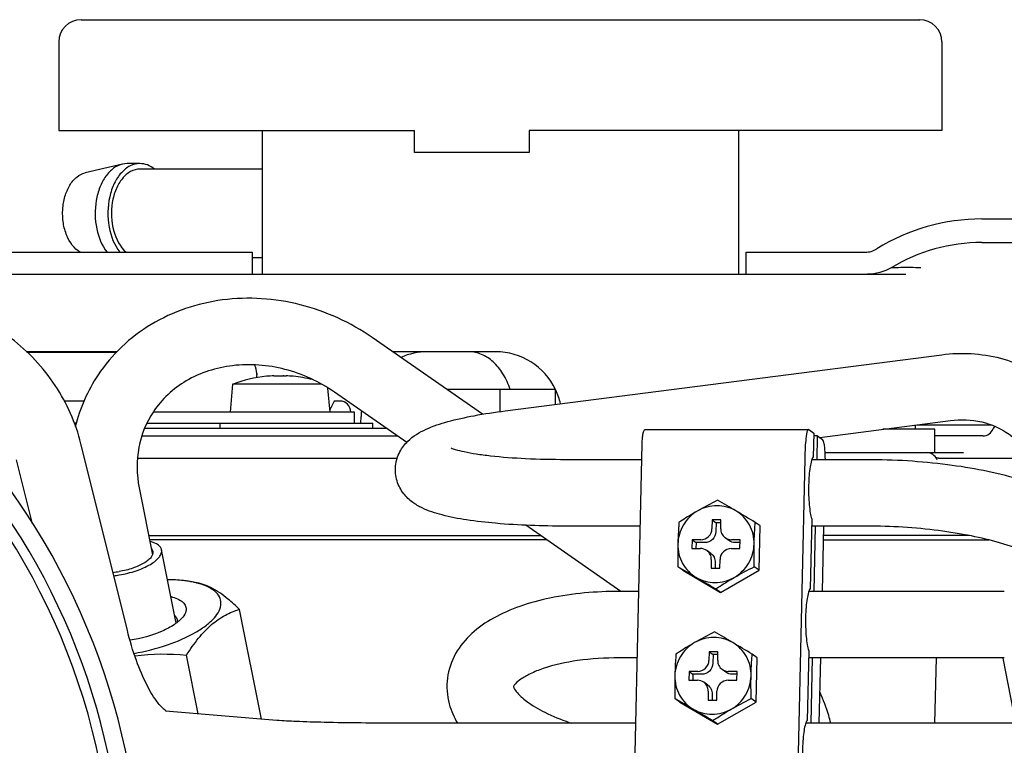
# Model space of a CAD drawing. Units: millimetres. Extents: x 1051 to 1862, y -714 to -140.
# Drawn here: x 1591 to 1609, y -382 to -369 of the extents above; entities that cross this region are included whole.
import ezdxf

# ---------------------------------------------------------------- set-up
doc = ezdxf.new("R2010")
doc.units = ezdxf.units.MM
doc.header["$LTSCALE"] = 46.255
doc.layers.get('0').update_dxf_attribs({"linetype": 'CONTINUOUS'})
doc.layers.add('ALL_FEATURES', color=7, linetype='CONTINUOUS')

msp = doc.modelspace()

# ---------------------------------------------------------------- linework, layer by layer
at = {"color": 7, "linetype": 'Continuous'}
for p, q in [((1592.18, -369.298), (1607.331, -369.298)), ((1591.78, -369.698), (1591.78, -371.298)), ((1607.731, -369.698), (1607.731, -371.298)), ((1591.78, -371.298), (1598.202, -371.298)), ((1595.455, -371.298), (1595.455, -373.898)), ((1598.202, -371.698), (1598.202, -371.298)), ((1600.278, -371.298), (1600.278, -371.698)), ((1607.731, -371.298), (1600.278, -371.298)), ((1604.055, -371.298), (1604.055, -373.898)), ((1600.278, -371.698), (1598.202, -371.698)), ((1592.928, -371.907), (1592.254, -372.064)), ((1593.014, -371.898), (1592.928, -371.907)), ((1593.244, -371.898), (1593.014, -371.898)), ((1595.455, -371.998), (1593.244, -371.998)), ((1608.455, -372.898), (1614.355, -372.898)), ((1608.455, -373.323), (1614.355, -373.323)), ((1585.378, -373.498), (1595.273, -373.498)), ((1595.273, -373.498), (1595.273, -373.898)), ((1604.194, -373.898), (1604.194, -373.498)), ((1604.194, -373.498), (1606.348, -373.498)), ((1595.455, -373.598), (1595.273, -373.598)), ((1586.274, -373.898), (1607.078, -373.898)), ((1599.433, -376.426), (1597.442, -375.041)), ((1592.833, -375.298), (1591.194, -375.298)), ((1599.671, -375.298), (1597.811, -375.298)), ((1599.845, -376.364), (1607.732, -375.35)), ((1598.064, -376.935), (1596.757, -376.026)), ((1597.236, -376.588), (1597.24, -376.466)), ((1605.525, -376.844), (1607.885, -376.54)), ((1595.8, -376.678), (1597.693, -376.678)), ((1602.37, -376.699), (1605.323, -376.699)), ((1605.33, -376.701), (1605.323, -376.699)), ((1605.33, -376.701), (1605.418, -376.766)), ((1605.418, -376.766), (1605.408, -377.196)), ((1605.488, -376.817), (1605.417, -376.817)), ((1605.478, -377.248), (1605.488, -376.817)), ((1605.488, -376.817), (1605.576, -376.881)), ((1593.017, -380.329), (1592.179, -376.96)), ((1602.176, -383.109), (1602.318, -376.96)), ((1605.128, -383.109), (1605.27, -376.96)), ((1591.302, -378.407), (1591.014, -377.25)), ((1602.311, -377.247), (1600.932, -377.247)), ((1606.382, -377.247), (1605.383, -377.247)), ((1605.622, -377.218), (1605.622, -377.247)), ((1593.231, -377.757), (1593.47, -378.966)), ((1603.583, -378.336), (1603.579, -378.495)), ((1603.74, -378.336), (1603.583, -378.336)), ((1603.583, -378.336), (1603.653, -378.388)), ((1603.737, -378.495), (1603.74, -378.336)), ((1605.382, -378.318), (1605.353, -379.577)), ((1601.935, -379.627), (1600.216, -378.432)), ((1602.283, -378.447), (1600.932, -378.447)), ((1603.653, -378.388), (1603.65, -378.546)), ((1603.739, -378.388), (1603.653, -378.388)), ((1604.448, -378.444), (1604.361, -378.38)), ((1604.43, -379.245), (1604.448, -378.444)), ((1605.451, -378.447), (1605.379, -378.447)), ((1605.423, -379.628), (1605.451, -378.447)), ((1605.456, -378.447), (1605.451, -378.447)), ((1606.382, -378.447), (1605.456, -378.447)), ((1605.594, -378.447), (1605.567, -379.627)), ((1603.22, -378.693), (1603.217, -378.852)), ((1603.378, -378.693), (1603.22, -378.693)), ((1603.22, -378.693), (1603.291, -378.745)), ((1603.886, -378.708), (1603.816, -378.657)), ((1604.086, -378.693), (1603.929, -378.693)), ((1604.083, -378.852), (1604.086, -378.693)), ((1593.898, -380.201), (1593.635, -378.875)), ((1603.217, -378.852), (1603.374, -378.852)), ((1603.291, -378.745), (1603.288, -378.852)), ((1603.448, -378.745), (1603.291, -378.745)), ((1603.925, -378.852), (1604.083, -378.852)), ((1604.085, -378.745), (1603.999, -378.745)), ((1611.384, -379.535), (1608.773, -378.75)), ((1603.558, -378.94), (1603.487, -378.889)), ((1603.566, -379.05), (1603.563, -379.209)), ((1603.72, -379.209), (1603.724, -379.05)), ((1603.052, -379.245), (1602.964, -379.181)), ((1603.563, -379.209), (1603.72, -379.209)), ((1603.637, -379.102), (1603.634, -379.209)), ((1604.43, -379.245), (1604.342, -379.181)), ((1603.052, -379.245), (1603.732, -379.646)), ((1603.732, -379.646), (1604.43, -379.245)), ((1594.244, -379.464), (1594.121, -379.444)), ((1603.732, -379.646), (1603.644, -379.582)), ((1602.256, -379.627), (1601.901, -379.627)), ((1608.86, -379.627), (1605.328, -379.627)), ((1595.438, -381.935), (1595.046, -379.952)), ((1593.916, -380.137), (1593.918, -380.161)), ((1594.296, -381.841), (1594.086, -380.778)), ((1602.228, -380.827), (1601.901, -380.827)), ((1603.528, -380.716), (1603.524, -380.875)), ((1603.685, -380.716), (1603.528, -380.716)), ((1603.528, -380.716), (1603.598, -380.768)), ((1603.598, -380.768), (1603.595, -380.926)), ((1603.684, -380.768), (1603.598, -380.768)), ((1603.682, -380.875), (1603.685, -380.716)), ((1604.393, -380.824), (1604.306, -380.76)), ((1604.375, -381.625), (1604.393, -380.824)), ((1605.327, -380.698), (1605.298, -381.957)), ((1605.396, -380.827), (1605.324, -380.827)), ((1605.369, -382.008), (1605.396, -380.827)), ((1608.86, -380.827), (1605.398, -380.827)), ((1605.539, -380.827), (1605.512, -382.007)), ((1607.605, -382.007), (1607.636, -380.827)), ((1609.068, -382.007), (1608.837, -380.832)), ((1603.165, -381.073), (1603.162, -381.232)), ((1603.323, -381.073), (1603.165, -381.073)), ((1603.165, -381.073), (1603.236, -381.125)), ((1603.236, -381.125), (1603.233, -381.232)), ((1603.393, -381.125), (1603.236, -381.125)), ((1603.831, -381.088), (1603.761, -381.037)), ((1604.031, -381.073), (1603.874, -381.073)), ((1604.03, -381.125), (1603.944, -381.125)), ((1604.028, -381.232), (1604.031, -381.073)), ((1603.162, -381.232), (1603.319, -381.232)), ((1603.503, -381.32), (1603.432, -381.269)), ((1603.87, -381.232), (1604.028, -381.232)), ((1603.511, -381.43), (1603.508, -381.589)), ((1603.582, -381.482), (1603.58, -381.589)), ((1603.665, -381.589), (1603.669, -381.43)), ((1602.997, -381.625), (1602.91, -381.562)), ((1602.997, -381.625), (1603.677, -382.026)), ((1603.508, -381.589), (1603.665, -381.589)), ((1603.677, -382.026), (1604.375, -381.625)), ((1604.375, -381.625), (1604.287, -381.562)), ((1595.719, -381.958), (1593.706, -381.792)), ((1602.201, -382.007), (1597.91, -382.007)), ((1600.999, -381.993), (1601.042, -382.007)), ((1603.677, -382.026), (1603.589, -381.962)), ((1611.364, -382.007), (1605.273, -382.007))]:
    msp.add_line(p, q, dxfattribs=at)
for centre, radius, start, end in [((1592.18, -369.698), 0.4, 90, 180), ((1607.331, -369.698), 0.4, 0, 90), ((1580.755, -385.098), 12.5, 214.7491, 185.2509), ((1580.755, -385.098), 12.18, 215.1485, 184.8515), ((1608.455, -376.498), 3.6, 90, 121.7883), ((1580.755, -385.098), 12, 205.0423, 194.9577), ((1608.455, -376.498), 3.175, 90, 121.0498), ((1606.348, -373.098), 0.4, 270, 301.7883), ((1598.439, -376.498), 1.2, 90, 113.63), ((1599.671, -376.498), 1.2, 25.7395, 90), ((1594.936, -377.345), 2.941, 146.3281, 166.3998), ((1599.671, -376.498), 1.2, 12.6044, 25.0738), ((1598.439, -376.498), 1.2, 173.84, 178.5), ((1575.962, -425.733), 55.216, 59.4715, 59.8667), ((1570.638, -434.741), 65.679, 59.10656, 59.46255), ((1574.092, -428.906), 57.499, 59.47932, 59.85889), ((1592.613, -377.736), 1.553, 275.3043, 279.5461), ((1592.542, -377.377), 1.98, 276.6307, 279.5283), ((1569.921, -435.943), 65.679, 59.10656, 59.46255), ((1593.905, -380.904), 1.476, 75.4633, 76.8096), ((1575.907, -428.113), 55.216, 59.4715, 59.8667), ((1570.583, -437.121), 65.679, 59.10656, 59.46255), ((1600.095, -381.316), 0.108, 195.9323, 196.4034), ((1574.037, -431.286), 57.499, 59.47932, 59.85889), ((1569.867, -438.323), 65.679, 59.10656, 59.46255)]:
    msp.add_arc(centre, radius, start, end, dxfattribs=at)
for points, knots in [([(1592.928, -371.907), (1592.871, -371.921), (1592.755, -371.978), (1592.616, -372.127), (1592.511, -372.328), (1592.425, -372.648), (1592.43, -373.064), (1592.556, -373.379), (1592.652, -373.499)], [0, 0, 0, 0, 0.096689, 0.206016, 0.329786, 0.465248, 0.746648, 1, 1, 1, 1]), ([(1593.244, -371.898), (1593.184, -371.898), (1593.055, -371.931), (1592.894, -372.063), (1592.769, -372.259), (1592.659, -372.589), (1592.651, -373.031), (1592.779, -373.371), (1592.882, -373.499)], [0, 0, 0, 0, 0.094502, 0.199774, 0.320578, 0.455386, 0.741123, 1, 1, 1, 1]), ([(1593.509, -371.997), (1593.47, -371.966), (1593.386, -371.916), (1593.29, -371.898), (1593.244, -371.898)], [0, 0, 0, 0, 0.51745, 1, 1, 1, 1]), ([(1592.168, -373.498), (1592.055, -373.437), (1591.926, -373.249), (1591.853, -372.971), (1591.842, -372.73), (1591.88, -372.495), (1591.965, -372.291), (1592.089, -372.137), (1592.2, -372.077), (1592.254, -372.064)], [0, 0, 0, 0, 0.228666, 0.367057, 0.512006, 0.654359, 0.785628, 0.900532, 1, 1, 1, 1]), ([(1593.244, -371.998), (1593.186, -371.998), (1593.063, -372.032), (1592.913, -372.167), (1592.801, -372.363), (1592.714, -372.684), (1592.73, -373.097), (1592.884, -373.403), (1592.996, -373.499)], [0, 0, 0, 0, 0.095507, 0.203211, 0.327776, 0.466432, 0.753577, 1, 1, 1, 1]), ([(1607.353, -373.778), (1607.292, -373.778), (1607.113, -373.777), (1606.935, -373.778), (1606.818, -373.778)], [0, 0, 0, 0, 0.342476, 1, 1, 1, 1]), ([(1592.179, -376.96), (1592.086, -376.588), (1591.767, -375.865), (1590.955, -375.003), (1589.901, -374.442), (1589.11, -374.309), (1588.715, -374.305)], [0, 0, 0, 0, 0.246552, 0.495441, 0.746881, 1, 1, 1, 1]), ([(1597.442, -375.041), (1597.05, -374.769), (1596.168, -374.365), (1594.742, -374.268), (1593.621, -374.643), (1592.9, -375.189), (1592.611, -375.531), (1592.488, -375.715)], [0, 0, 0, 0, 0.258672, 0.512959, 0.759125, 0.880116, 1, 1, 1, 1]), ([(1599.934, -375.977), (1599.901, -375.879), (1599.819, -375.698), (1599.642, -375.477), (1599.428, -375.333), (1599.268, -375.298), (1599.192, -375.298)], [0, 0, 0, 0, 0.289975, 0.55302, 0.787777, 1, 1, 1, 1]), ([(1607.732, -375.35), (1608.082, -375.305), (1608.803, -375.343), (1609.777, -375.817), (1610.497, -376.641), (1610.751, -377.332), (1610.821, -377.691)], [0, 0, 0, 0, 0.2485, 0.493704, 0.742363, 1, 1, 1, 1]), ([(1596.757, -376.026), (1596.488, -375.839), (1595.889, -375.562), (1594.935, -375.487), (1594.07, -375.757), (1593.637, -376.155), (1593.487, -376.381)], [0, 0, 0, 0, 0.270905, 0.532559, 0.775269, 1, 1, 1, 1]), ([(1593.487, -376.381), (1593.358, -376.574), (1593.174, -377.029), (1593.184, -377.518), (1593.231, -377.757)], [0, 0, 0, 0, 0.488602, 1, 1, 1, 1]), ([(1598.084, -376.914), (1598.179, -376.821), (1598.417, -376.68), (1598.827, -376.546), (1599.307, -376.441), (1599.656, -376.389), (1599.845, -376.364)], [0, 0, 0, 0, 0.213649, 0.432623, 0.693593, 1, 1, 1, 1]), ([(1607.885, -376.54), (1608.073, -376.516), (1608.452, -376.529), (1608.973, -376.759), (1609.38, -377.179), (1609.544, -377.545), (1609.601, -377.743)], [0, 0, 0, 0, 0.248546, 0.484803, 0.730019, 1, 1, 1, 1]), ([(1602.318, -376.96), (1602.318, -376.926), (1602.321, -376.864), (1602.333, -376.781), (1602.344, -376.73), (1602.361, -376.699), (1602.37, -376.699)], [0, 0, 0, 0, 0.376524, 0.68901, 0.900988, 1, 1, 1, 1]), ([(1605.323, -376.699), (1605.314, -376.699), (1605.296, -376.73), (1605.285, -376.781), (1605.274, -376.864), (1605.271, -376.926), (1605.27, -376.96)], [0, 0, 0, 0, 0.099012, 0.31099, 0.623476, 1, 1, 1, 1]), ([(1600.932, -378.447), (1600.511, -378.447), (1599.913, -378.428), (1599.17, -378.345), (1598.723, -378.26), (1598.394, -378.154), (1598.16, -378.019), (1597.993, -377.861), (1597.871, -377.632), (1597.844, -377.359), (1597.923, -377.105), (1598.028, -376.97), (1598.084, -376.914)], [0, 0, 0, 0, 0.30882, 0.438779, 0.548316, 0.64265, 0.690859, 0.746007, 0.809361, 0.876608, 0.941906, 1, 1, 1, 1]), ([(1605.622, -377.218), (1605.623, -377.179), (1605.622, -377.105), (1605.615, -377.004), (1605.601, -376.932), (1605.588, -376.89), (1605.576, -376.881)], [0, 0, 0, 0, 0.340566, 0.647551, 0.876688, 1, 1, 1, 1]), ([(1600.932, -377.247), (1600.691, -377.247), (1600.239, -377.238), (1599.7, -377.199), (1599.332, -377.151), (1599.121, -377.114), (1598.971, -377.077), (1598.894, -377.052), (1598.868, -377.04)], [0, 0, 0, 0, 0.347864, 0.651142, 0.777682, 0.882347, 0.959667, 1, 1, 1, 1]), ([(1605.408, -377.196), (1605.392, -377.215), (1605.371, -377.277), (1605.348, -377.388), (1605.331, -377.537), (1605.32, -377.766), (1605.326, -377.995), (1605.351, -378.199), (1605.37, -378.284), (1605.382, -378.318)], [0, 0, 0, 0, 0.063626, 0.166819, 0.302059, 0.457515, 0.772101, 0.902865, 1, 1, 1, 1]), ([(1609.118, -377.6), (1608.7, -377.475), (1607.789, -377.305), (1606.867, -377.247), (1606.382, -377.247)], [0, 0, 0, 0, 0.473305, 1, 1, 1, 1]), ([(1604.01, -378.171), (1603.908, -378.111), (1603.666, -378.045), (1603.425, -378.112), (1603.321, -378.171)], [0, 0, 0, 0, 0.497099, 1, 1, 1, 1]), ([(1603.321, -378.171), (1603.216, -378.232), (1603.035, -378.409), (1602.965, -378.652), (1602.963, -378.773)], [0, 0, 0, 0, 0.500563, 1, 1, 1, 1]), ([(1603.321, -378.171), (1603.292, -378.188), (1603.177, -378.255), (1603.065, -378.326), (1602.983, -378.38)], [0, 0, 0, 0, 0.255995, 1, 1, 1, 1]), ([(1604.34, -378.773), (1604.343, -378.654), (1604.286, -378.411), (1604.111, -378.231), (1604.01, -378.171)], [0, 0, 0, 0, 0.502339, 1, 1, 1, 1]), ([(1602.983, -378.38), (1602.98, -378.412), (1602.971, -378.542), (1602.965, -378.673), (1602.963, -378.773)], [0, 0, 0, 0, 0.242436, 1, 1, 1, 1]), ([(1603.378, -378.693), (1603.428, -378.693), (1603.534, -378.65), (1603.578, -378.546), (1603.579, -378.495)], [0, 0, 0, 0, 0.498608, 1, 1, 1, 1]), ([(1603.737, -378.495), (1603.736, -378.526), (1603.749, -378.589), (1603.791, -378.638), (1603.816, -378.657)], [0, 0, 0, 0, 0.502304, 1, 1, 1, 1]), ([(1604.34, -378.773), (1604.341, -378.739), (1604.345, -378.608), (1604.353, -378.477), (1604.361, -378.38)], [0, 0, 0, 0, 0.257087, 1, 1, 1, 1]), ([(1608.773, -378.75), (1608.606, -378.7), (1608.242, -378.613), (1607.446, -378.486), (1606.813, -378.447), (1606.382, -378.447)], [0, 0, 0, 0, 0.215704, 0.464374, 1, 1, 1, 1]), ([(1603.65, -378.546), (1603.649, -378.597), (1603.604, -378.702), (1603.499, -378.745), (1603.448, -378.745)], [0, 0, 0, 0, 0.501392, 1, 1, 1, 1]), ([(1592.87, -379.33), (1592.974, -379.313), (1593.168, -379.265), (1593.388, -379.171), (1593.525, -379.079), (1593.594, -379.012), (1593.635, -378.944), (1593.64, -378.895), (1593.635, -378.875)], [0, 0, 0, 0, 0.334218, 0.630246, 0.752063, 0.8527, 0.933125, 1, 1, 1, 1]), ([(1593.635, -378.875), (1593.632, -378.857), (1593.611, -378.811), (1593.535, -378.756), (1593.465, -378.733), (1593.424, -378.723)], [0, 0, 0, 0, 0.193009, 0.540843, 1, 1, 1, 1]), ([(1593.451, -378.854), (1593.454, -378.858), (1593.467, -378.873), (1593.476, -378.892), (1593.478, -378.906)], [0, 0, 0, 0, 0.266867, 1, 1, 1, 1]), ([(1602.963, -378.773), (1602.96, -378.892), (1603.017, -379.135), (1603.192, -379.314), (1603.293, -379.374)], [0, 0, 0, 0, 0.502339, 1, 1, 1, 1]), ([(1603.925, -378.852), (1603.874, -378.852), (1603.769, -378.895), (1603.725, -378.999), (1603.724, -379.05)], [0, 0, 0, 0, 0.498608, 1, 1, 1, 1]), ([(1603.982, -379.374), (1604.087, -379.314), (1604.268, -379.137), (1604.338, -378.893), (1604.34, -378.773)], [0, 0, 0, 0, 0.500563, 1, 1, 1, 1]), ([(1593.478, -378.906), (1593.486, -378.941), (1593.457, -379.006), (1593.39, -379.068), (1593.282, -379.142), (1593.107, -379.216), (1592.953, -379.254), (1592.87, -379.268)], [0, 0, 0, 0, 0.144428, 0.245412, 0.367646, 0.664669, 1, 1, 1, 1]), ([(1603.566, -379.05), (1603.567, -379.019), (1603.554, -378.956), (1603.512, -378.907), (1603.487, -378.889)], [0, 0, 0, 0, 0.502304, 1, 1, 1, 1]), ([(1603.558, -378.94), (1603.583, -378.958), (1603.624, -379.008), (1603.638, -379.071), (1603.637, -379.102)], [0, 0, 0, 0, 0.497695, 1, 1, 1, 1]), ([(1603.293, -379.374), (1603.395, -379.434), (1603.637, -379.5), (1603.878, -379.433), (1603.982, -379.374)], [0, 0, 0, 0, 0.497099, 1, 1, 1, 1]), ([(1603.644, -379.582), (1603.671, -379.565), (1603.782, -379.493), (1603.895, -379.424), (1603.982, -379.374)], [0, 0, 0, 0, 0.243443, 1, 1, 1, 1]), ([(1594.121, -379.444), (1594.092, -379.439), (1593.967, -379.422), (1593.84, -379.415), (1593.744, -379.415)], [0, 0, 0, 0, 0.234864, 1, 1, 1, 1]), ([(1594.241, -379.468), (1594.232, -379.465), (1594.192, -379.456), (1594.151, -379.449), (1594.121, -379.444)], [0, 0, 0, 0, 0.242611, 1, 1, 1, 1]), ([(1595.046, -379.952), (1594.978, -379.887), (1594.816, -379.741), (1594.555, -379.555), (1594.34, -379.479), (1594.241, -379.463)], [0, 0, 0, 0, 0.296103, 0.684408, 1, 1, 1, 1]), ([(1594.709, -379.841), (1594.709, -379.801), (1594.687, -379.717), (1594.593, -379.612), (1594.452, -379.53), (1594.338, -379.492), (1594.275, -379.476)], [0, 0, 0, 0, 0.195271, 0.412471, 0.677445, 1, 1, 1, 1]), ([(1605.353, -379.577), (1605.337, -379.595), (1605.316, -379.657), (1605.293, -379.768), (1605.276, -379.917), (1605.265, -380.146), (1605.271, -380.375), (1605.296, -380.579), (1605.315, -380.664), (1605.327, -380.698)], [0, 0, 0, 0, 0.063626, 0.166819, 0.302059, 0.457515, 0.772101, 0.902865, 1, 1, 1, 1]), ([(1593.806, -379.721), (1593.845, -379.731), (1593.917, -379.754), (1594.006, -379.804), (1594.065, -379.869), (1594.079, -379.922), (1594.079, -379.946)], [0, 0, 0, 0, 0.323732, 0.589198, 0.805927, 1, 1, 1, 1]), ([(1601.901, -379.627), (1601.483, -379.627), (1600.872, -379.678), (1600.117, -379.88), (1599.635, -380.088), (1599.23, -380.369), (1598.924, -380.737), (1598.768, -381.188), (1598.792, -381.508), (1598.832, -381.658)], [0, 0, 0, 0, 0.29729, 0.431486, 0.554601, 0.668959, 0.779289, 0.889582, 1, 1, 1, 1]), ([(1593.139, -380.747), (1593.343, -380.71), (1593.726, -380.612), (1594.163, -380.428), (1594.44, -380.247), (1594.617, -380.09), (1594.709, -379.936), (1594.709, -379.841)], [0, 0, 0, 0, 0.329099, 0.622383, 0.74528, 0.848839, 1, 1, 1, 1]), ([(1594.018, -380.093), (1593.976, -380.144), (1593.857, -380.241), (1593.545, -380.403), (1593.265, -380.478), (1593.066, -380.51)], [0, 0, 0, 0, 0.187925, 0.428359, 1, 1, 1, 1]), ([(1593.872, -380.063), (1593.878, -380.068), (1593.898, -380.089), (1593.912, -380.116), (1593.916, -380.137)], [0, 0, 0, 0, 0.270534, 1, 1, 1, 1]), ([(1594.079, -379.946), (1594.079, -379.958), (1594.073, -380.012), (1594.044, -380.06), (1594.018, -380.093)], [0, 0, 0, 0, 0.221446, 1, 1, 1, 1]), ([(1594.086, -380.778), (1594.154, -380.673), (1594.29, -380.477), (1594.522, -380.227), (1594.776, -380.05), (1594.957, -379.978), (1595.046, -379.952)], [0, 0, 0, 0, 0.288891, 0.551577, 0.785751, 1, 1, 1, 1]), ([(1593.715, -381.786), (1593.694, -381.772), (1593.643, -381.727), (1593.518, -381.583), (1593.349, -381.297), (1593.163, -380.855), (1593.063, -380.514), (1593.017, -380.329)], [0, 0, 0, 0, 0.046422, 0.123231, 0.350115, 0.650299, 1, 1, 1, 1]), ([(1603.955, -380.552), (1603.853, -380.491), (1603.611, -380.425), (1603.37, -380.492), (1603.266, -380.552)], [0, 0, 0, 0, 0.497099, 1, 1, 1, 1]), ([(1603.266, -380.552), (1603.161, -380.612), (1602.98, -380.789), (1602.911, -381.032), (1602.908, -381.153)], [0, 0, 0, 0, 0.500563, 1, 1, 1, 1]), ([(1603.266, -380.552), (1603.237, -380.568), (1603.122, -380.635), (1603.01, -380.706), (1602.928, -380.76)], [0, 0, 0, 0, 0.255995, 1, 1, 1, 1]), ([(1604.285, -381.153), (1604.288, -381.034), (1604.231, -380.791), (1604.056, -380.611), (1603.955, -380.552)], [0, 0, 0, 0, 0.502339, 1, 1, 1, 1]), ([(1601.901, -380.827), (1601.65, -380.827), (1601.187, -380.856), (1600.648, -380.97), (1600.31, -381.103), (1600.141, -381.198), (1600.041, -381.278), (1600.001, -381.327), (1599.992, -381.344)], [0, 0, 0, 0, 0.370703, 0.6854, 0.810749, 0.90786, 0.971541, 1, 1, 1, 1]), ([(1602.928, -380.76), (1602.926, -380.792), (1602.916, -380.922), (1602.91, -381.053), (1602.908, -381.153)], [0, 0, 0, 0, 0.242436, 1, 1, 1, 1]), ([(1604.285, -381.153), (1604.286, -381.119), (1604.29, -380.988), (1604.298, -380.857), (1604.306, -380.76)], [0, 0, 0, 0, 0.257087, 1, 1, 1, 1]), ([(1603.323, -381.073), (1603.374, -381.073), (1603.479, -381.03), (1603.523, -380.926), (1603.524, -380.875)], [0, 0, 0, 0, 0.498608, 1, 1, 1, 1]), ([(1603.595, -380.926), (1603.594, -380.977), (1603.549, -381.082), (1603.444, -381.125), (1603.393, -381.125)], [0, 0, 0, 0, 0.501392, 1, 1, 1, 1]), ([(1603.682, -380.875), (1603.681, -380.906), (1603.694, -380.969), (1603.736, -381.019), (1603.761, -381.037)], [0, 0, 0, 0, 0.502304, 1, 1, 1, 1]), ([(1602.908, -381.153), (1602.905, -381.272), (1602.962, -381.515), (1603.137, -381.694), (1603.238, -381.754)], [0, 0, 0, 0, 0.502339, 1, 1, 1, 1]), ([(1603.927, -381.754), (1604.032, -381.694), (1604.213, -381.517), (1604.283, -381.273), (1604.285, -381.153)], [0, 0, 0, 0, 0.500563, 1, 1, 1, 1]), ([(1599.992, -381.344), (1599.991, -381.346), (1599.99, -381.352), (1599.989, -381.349), (1599.989, -381.349)], [0, 0, 0, 0, 0.912219, 1, 1, 1, 1]), ([(1599.991, -381.347), (1600.001, -381.38), (1600.072, -381.481), (1600.258, -381.645), (1600.582, -381.833), (1600.849, -381.941), (1600.999, -381.993)], [0, 0, 0, 0, 0.084656, 0.294397, 0.608639, 1, 1, 1, 1]), ([(1603.511, -381.43), (1603.512, -381.399), (1603.499, -381.336), (1603.457, -381.287), (1603.432, -381.269)], [0, 0, 0, 0, 0.502304, 1, 1, 1, 1]), ([(1603.503, -381.32), (1603.528, -381.338), (1603.569, -381.388), (1603.583, -381.451), (1603.582, -381.482)], [0, 0, 0, 0, 0.497695, 1, 1, 1, 1]), ([(1603.87, -381.232), (1603.82, -381.232), (1603.714, -381.275), (1603.67, -381.379), (1603.669, -381.43)], [0, 0, 0, 0, 0.498608, 1, 1, 1, 1]), ([(1605.724, -382.007), (1605.713, -381.961), (1605.663, -381.771), (1605.592, -381.587), (1605.531, -381.453)], [0, 0, 0, 0, 0.243493, 1, 1, 1, 1]), ([(1593.73, -381.796), (1593.73, -381.796), (1593.724, -381.793), (1593.719, -381.789), (1593.715, -381.786)], [0, 0, 0, 0, 0.166429, 1, 1, 1, 1]), ([(1603.238, -381.754), (1603.34, -381.814), (1603.582, -381.88), (1603.823, -381.813), (1603.927, -381.754)], [0, 0, 0, 0, 0.497099, 1, 1, 1, 1]), ([(1603.589, -381.962), (1603.616, -381.945), (1603.727, -381.873), (1603.84, -381.804), (1603.927, -381.754)], [0, 0, 0, 0, 0.243443, 1, 1, 1, 1]), ([(1597.91, -382.007), (1597.465, -382.007), (1596.85, -382.003), (1596.12, -381.981), (1595.835, -381.967), (1595.719, -381.958)], [0, 0, 0, 0, 0.609024, 0.841078, 1, 1, 1, 1]), ([(1605.298, -381.957), (1605.283, -381.975), (1605.261, -382.037), (1605.238, -382.148), (1605.221, -382.297), (1605.21, -382.526), (1605.216, -382.755), (1605.241, -382.959), (1605.26, -383.044), (1605.272, -383.079)], [0, 0, 0, 0, 0.063626, 0.166819, 0.302059, 0.457515, 0.772101, 0.902865, 1, 1, 1, 1])]:
    msp.add_open_spline(points, degree=3, knots=knots, dxfattribs=at)
for points in [[(1606.818, -373.778), (1606.69, -373.854), (1606.536, -373.898), (1606.386, -373.898)], [(1603.681, -377.979), (1603.559, -378.04), (1603.439, -378.104), (1603.321, -378.171)], [(1603.816, -378.657), (1603.848, -378.68), (1603.889, -378.693), (1603.929, -378.693)], [(1602.963, -378.773), (1602.959, -378.909), (1602.961, -379.045), (1602.964, -379.181)], [(1603.487, -378.889), (1603.455, -378.865), (1603.414, -378.852), (1603.374, -378.852)], [(1603.999, -378.745), (1603.96, -378.745), (1603.918, -378.731), (1603.886, -378.708)], [(1604.342, -379.181), (1604.338, -379.045), (1604.337, -378.909), (1604.34, -378.773)], [(1603.982, -379.374), (1604.1, -379.306), (1604.22, -379.242), (1604.342, -379.181)], [(1593.918, -380.161), (1593.918, -380.171), (1593.917, -380.181), (1593.915, -380.191)], [(1603.626, -380.359), (1603.504, -380.42), (1603.384, -380.484), (1603.266, -380.552)], [(1593.154, -380.792), (1593.462, -380.747), (1593.777, -380.749), (1594.086, -380.778)], [(1602.908, -381.153), (1602.905, -381.289), (1602.906, -381.425), (1602.91, -381.562)], [(1603.761, -381.037), (1603.793, -381.06), (1603.834, -381.073), (1603.874, -381.073)], [(1603.944, -381.125), (1603.905, -381.125), (1603.863, -381.111), (1603.831, -381.088)], [(1604.287, -381.562), (1604.283, -381.425), (1604.282, -381.289), (1604.285, -381.153)], [(1603.432, -381.269), (1603.4, -381.245), (1603.359, -381.232), (1603.319, -381.232)], [(1598.832, -381.658), (1598.865, -381.781), (1598.918, -381.901), (1598.984, -382.01)], [(1603.927, -381.754), (1604.045, -381.686), (1604.166, -381.623), (1604.287, -381.562)]]:
    msp.add_open_spline(points, degree=3, dxfattribs=at)
at = {"layer": 'ALL_FEATURES', "color": 7, "linetype": 'Continuous'}
for p, q in [((1592.822, -375.308), (1591.204, -375.308)), ((1595.534, -375.74), (1595.534, -375.74)), ((1595.724, -375.74), (1595.724, -375.731)), ((1595.824, -375.731), (1595.824, -375.74)), ((1596.014, -375.74), (1596.014, -375.74)), ((1594.918, -375.885), (1594.874, -376.388)), ((1596.527, -375.885), (1594.918, -375.885)), ((1596.636, -375.952), (1596.674, -376.388)), ((1600.755, -375.978), (1598.788, -375.978)), ((1599.755, -376.377), (1599.755, -375.978)), ((1600.755, -376.247), (1600.755, -375.978)), ((1592.24, -376.188), (1591.882, -376.188)), ((1596.755, -376.188), (1596.671, -376.356)), ((1596.855, -376.188), (1596.755, -376.188)), ((1597.122, -376.388), (1593.483, -376.388)), ((1597.122, -376.588), (1597.122, -376.388)), ((1592.101, -376.588), (1592.061, -376.588)), ((1593.331, -376.678), (1595.8, -376.678)), ((1593.373, -376.588), (1597.455, -376.588)), ((1594.688, -376.588), (1594.688, -376.678)), ((1597.455, -376.678), (1597.455, -376.588)), ((1607.605, -376.698), (1606.663, -376.698)), ((1607.255, -376.698), (1607.255, -376.621)), ((1607.285, -376.618), (1608.622, -376.618)), ((1607.605, -377.118), (1607.605, -376.698)), ((1593.282, -376.818), (1597.895, -376.818)), ((1608.472, -376.818), (1607.605, -376.818)), ((1593.201, -377.218), (1597.895, -377.218)), ((1605.621, -377.118), (1608.124, -377.118)), ((1607.625, -377.211), (1607.622, -377.209)), ((1607.627, -377.211), (1607.625, -377.211)), ((1607.629, -377.212), (1607.627, -377.211)), ((1607.631, -377.213), (1607.629, -377.212)), ((1607.643, -377.215), (1607.631, -377.213)), ((1607.64, -377.24), (1607.64, -377.241)), ((1607.661, -377.217), (1607.643, -377.215)), ((1607.672, -377.218), (1607.661, -377.217)), ((1607.672, -377.218), (1609.363, -377.218)), ((1593.401, -378.618), (1600.483, -378.618)), ((1608.233, -378.618), (1605.59, -378.618)), ((1600.598, -378.698), (1593.417, -378.698)), ((1605.588, -378.698), (1608.583, -378.698))]:
    msp.add_line(p, q, dxfattribs=at)
for centre, radius, start, end in [((1594.955, -375.708), 0.4, 2.864, 25.4953), ((1595.774, -378.128), 2.4, 95.7528, 110.8974), ((1598.84, -375.994), 3.498, 175.2962, 176.287), ((1595.774, -378.128), 2.399, 92.6275, 95.7382), ((1595.774, -378.171), 2.432, 88.8219, 91.1781), ((1595.774, -378.128), 2.399, 84.2618, 87.3725), ((1595.774, -378.128), 2.4, 75.8289, 84.2472), ((1596.855, -376.388), 0.2, 0, 90), ((1608.472, -376.618), 0.2, 270, 340.5288), ((1608.755, -376.718), 0.1, 134.4829, 160.6121), ((1607.455, -377.318), 0.2, 22.3731, 90)]:
    msp.add_arc(centre, radius, start, end, dxfattribs=at)
for points, knots in [([(1595.354, -375.708), (1595.354, -375.703), (1595.353, -375.696), (1595.356, -375.689), (1595.355, -375.688)], [0, 0, 0, 0, 0.748066, 1, 1, 1, 1]), ([(1595.355, -375.688), (1595.354, -375.686), (1595.356, -375.7), (1595.354, -375.703), (1595.354, -375.708)], [0, 0, 0, 0, 0.251933, 1, 1, 1, 1]), ([(1595.664, -375.731), (1595.671, -375.73), (1595.685, -375.73), (1595.705, -375.729), (1595.714, -375.731), (1595.724, -375.729), (1595.724, -375.731)], [0, 0, 0, 0, 0.382238, 0.706241, 0.92275, 1, 1, 1, 1]), ([(1595.824, -375.731), (1595.824, -375.729), (1595.831, -375.73), (1595.834, -375.73), (1595.837, -375.729)], [0, 0, 0, 0, 0.261716, 1, 1, 1, 1]), ([(1595.837, -375.729), (1595.84, -375.729), (1595.856, -375.729), (1595.871, -375.73), (1595.884, -375.731)], [0, 0, 0, 0, 0.202701, 1, 1, 1, 1])]:
    msp.add_open_spline(points, degree=3, knots=knots, dxfattribs=at)

doc.saveas('drawing.dxf')
